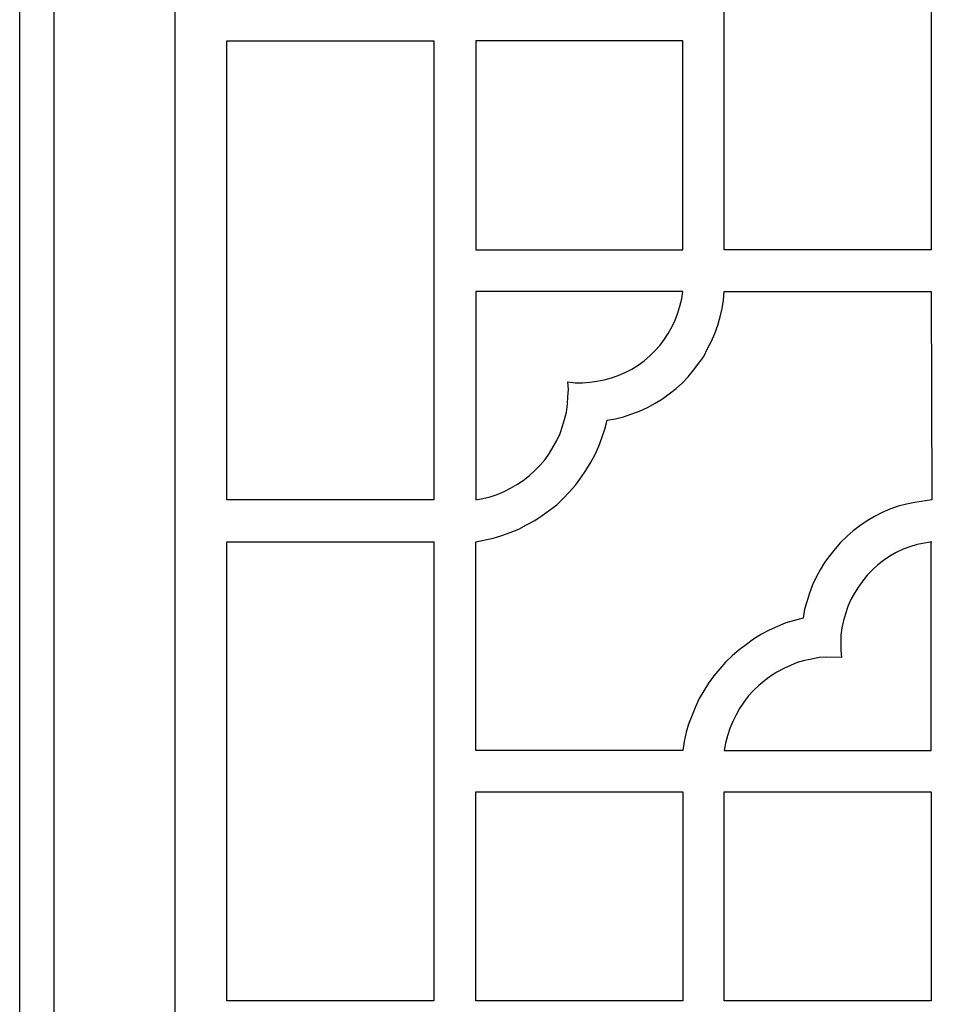
# Model space of a CAD drawing. Units: centimetres. Extents: x -9.6 to 8.6, y -12.5 to 12.2.
# Drawn here: x -3.3 to -2.1, y 4.9 to 6.1 of the extents above; entities that cross this region are included whole.
import ezdxf

# ---------------------------------------------------------------- set-up
doc = ezdxf.new("R2010")
doc.units = ezdxf.units.CM
doc.header["$MEASUREMENT"] = 0
doc.layers.add('Layer 1', color=7, linetype='Continuous')

msp = doc.modelspace()

# ---------------------------------------------------------------- linework, layer by layer
at = {"layer": 'Layer 1', "color": 13}
for points, knots in [([(-3.28443, 0.72514), (-3.28443, 0.72514), (-0.90101, 0.72514), (-0.90101, 0.72514), (-0.90101, 0.72514), (-0.90101, 0.72514), (-0.90101, 12.19172), (-0.90101, 12.19172), (-0.90101, 12.19172), (-0.90101, 12.19172), (-3.28443, 12.19172), (-3.28443, 12.19172), (-3.28443, 12.19172), (-3.28443, 12.19172), (-3.28443, 0.72514), (-3.28443, 0.72514)], [0, 0, 0, 0, 0.2, 0.2, 0.2, 0.2, 0.4, 0.4, 0.4, 0.4, 0.6, 0.6, 0.6, 0.6, 1, 1, 1, 1]), ([(-3.24042, 0.76946), (-3.24042, 0.76946), (-0.94502, 0.76946), (-0.94502, 0.76946), (-0.94502, 0.76946), (-0.94502, 0.76946), (-0.94502, 12.1474), (-0.94502, 12.1474), (-0.94502, 12.1474), (-0.94502, 12.1474), (-3.24042, 12.1474), (-3.24042, 12.1474), (-3.24042, 12.1474), (-3.24042, 12.1474), (-3.24042, 0.76946), (-3.24042, 0.76946)], [0, 0, 0, 0, 0.2, 0.2, 0.2, 0.2, 0.4, 0.4, 0.4, 0.4, 0.6, 0.6, 0.6, 0.6, 1, 1, 1, 1]), ([(-3.08607, 11.28043), (-3.08607, 11.28043), (-1.09999, 11.28043), (-1.09999, 11.28043), (-1.09999, 11.28043), (-1.09999, 11.28043), (-1.09999, 4.80095), (-1.09999, 4.80095), (-1.09999, 4.80095), (-1.09999, 4.80095), (-3.08607, 4.80095), (-3.08607, 4.80095), (-3.08607, 4.80095), (-3.08607, 4.80095), (-3.08607, 11.28043), (-3.08607, 11.28043)], [0, 0, 0, 0, 0.2, 0.2, 0.2, 0.2, 0.4, 0.4, 0.4, 0.4, 0.6, 0.6, 0.6, 0.6, 1, 1, 1, 1]), ([(-2.38437, 6.4138), (-2.38437, 6.4138), (-2.38437, 5.82708), (-2.38437, 5.82708), (-2.38437, 5.82708), (-2.38437, 5.82708), (-2.11968, 5.82708), (-2.11968, 5.82708), (-2.11968, 5.82708), (-2.11968, 5.82708), (-2.11968, 6.4138), (-2.11968, 6.4138), (-2.11968, 6.4138), (-2.11968, 6.4138), (-2.38437, 6.4138), (-2.38437, 6.4138)], [0, 0, 0, 0, 0.2, 0.2, 0.2, 0.2, 0.4, 0.4, 0.4, 0.4, 0.6, 0.6, 0.6, 0.6, 1, 1, 1, 1]), ([(-2.75505, 6.09423), (-2.75505, 6.09423), (-3.01974, 6.09423), (-3.01974, 6.09423), (-3.01974, 6.09423), (-3.01974, 6.09423), (-3.01974, 5.50751), (-3.01974, 5.50751), (-3.01974, 5.50751), (-3.01974, 5.50751), (-2.75505, 5.50751), (-2.75505, 5.50751), (-2.75505, 5.50751), (-2.75505, 5.50751), (-2.75505, 6.09423), (-2.75505, 6.09423)], [0, 0, 0, 0, 0.2, 0.2, 0.2, 0.2, 0.4, 0.4, 0.4, 0.4, 0.6, 0.6, 0.6, 0.6, 1, 1, 1, 1]), ([(-2.70175, 5.82708), (-2.70175, 5.82708), (-2.70175, 6.09423), (-2.70175, 6.09423), (-2.70175, 6.09423), (-2.70175, 6.09423), (-2.43706, 6.09423), (-2.43706, 6.09423), (-2.43706, 6.09423), (-2.43706, 6.09423), (-2.43706, 5.82708), (-2.43706, 5.82708), (-2.43706, 5.82708), (-2.43706, 5.82708), (-2.70175, 5.82708), (-2.70175, 5.82708)], [0, 0, 0, 0, 0.2, 0.2, 0.2, 0.2, 0.4, 0.4, 0.4, 0.4, 0.6, 0.6, 0.6, 0.6, 1, 1, 1, 1]), ([(-2.70175, 5.50751), (-2.70175, 5.50751), (-2.70175, 5.77403), (-2.70175, 5.77403), (-2.70175, 5.77403), (-2.70175, 5.77403), (-2.43706, 5.77403), (-2.43706, 5.77403), (-2.43706, 5.77403), (-2.43706, 5.77403), (-2.4383, 5.76466), (-2.4383, 5.76466), (-2.4383, 5.76466), (-2.4383, 5.76466), (-2.44078, 5.7553), (-2.44078, 5.7553), (-2.44078, 5.7553), (-2.44078, 5.7553), (-2.44326, 5.74657), (-2.44326, 5.74657), (-2.44326, 5.74657), (-2.44326, 5.74657), (-2.44698, 5.7372), (-2.44698, 5.7372), (-2.44698, 5.7372), (-2.44698, 5.7372), (-2.4507, 5.72909), (-2.4507, 5.72909), (-2.4507, 5.72909), (-2.4507, 5.72909), (-2.45565, 5.72035), (-2.45565, 5.72035), (-2.45565, 5.72035), (-2.45565, 5.72035), (-2.46061, 5.71286), (-2.46061, 5.71286), (-2.46061, 5.71286), (-2.46061, 5.71286), (-2.46619, 5.70537), (-2.46619, 5.70537), (-2.46619, 5.70537), (-2.46619, 5.70537), (-2.47301, 5.69788), (-2.47301, 5.69788), (-2.47301, 5.69788), (-2.47301, 5.69788), (-2.47921, 5.69164), (-2.47921, 5.69164), (-2.47921, 5.69164), (-2.47921, 5.69164), (-2.48665, 5.68539), (-2.48665, 5.68539), (-2.48665, 5.68539), (-2.48665, 5.68539), (-2.49409, 5.67978), (-2.49409, 5.67978), (-2.49409, 5.67978), (-2.49409, 5.67978), (-2.50215, 5.67478), (-2.50215, 5.67478), (-2.50215, 5.67478), (-2.50215, 5.67478), (-2.51082, 5.67041), (-2.51082, 5.67041), (-2.51082, 5.67041), (-2.51082, 5.67041), (-2.5195, 5.66667), (-2.5195, 5.66667), (-2.5195, 5.66667), (-2.5195, 5.66667), (-2.52818, 5.66355), (-2.52818, 5.66355), (-2.52818, 5.66355), (-2.52818, 5.66355), (-2.53748, 5.66105), (-2.53748, 5.66105), (-2.53748, 5.66105), (-2.53748, 5.66105), (-2.54678, 5.65918), (-2.54678, 5.65918), (-2.54678, 5.65918), (-2.54678, 5.65918), (-2.55607, 5.65793), (-2.55607, 5.65793), (-2.55607, 5.65793), (-2.55607, 5.65793), (-2.56537, 5.65731), (-2.56537, 5.65731), (-2.56537, 5.65731), (-2.56537, 5.65731), (-2.57467, 5.65731), (-2.57467, 5.65731), (-2.57467, 5.65731), (-2.57467, 5.65731), (-2.58397, 5.65856), (-2.58397, 5.65856), (-2.58397, 5.65856), (-2.58397, 5.65856), (-2.58335, 5.64857), (-2.58335, 5.64857), (-2.58335, 5.64857), (-2.58335, 5.64857), (-2.58397, 5.63921), (-2.58397, 5.63921), (-2.58397, 5.63921), (-2.58397, 5.63921), (-2.58459, 5.62984), (-2.58459, 5.62984), (-2.58459, 5.62984), (-2.58459, 5.62984), (-2.58583, 5.61986), (-2.58583, 5.61986), (-2.58583, 5.61986), (-2.58583, 5.61986), (-2.58831, 5.61049), (-2.58831, 5.61049), (-2.58831, 5.61049), (-2.58831, 5.61049), (-2.59079, 5.60176), (-2.59079, 5.60176), (-2.59079, 5.60176), (-2.59079, 5.60176), (-2.59389, 5.5924), (-2.59389, 5.5924), (-2.59389, 5.5924), (-2.59389, 5.5924), (-2.59823, 5.58366), (-2.59823, 5.58366), (-2.59823, 5.58366), (-2.59823, 5.58366), (-2.60256, 5.57554), (-2.60256, 5.57554), (-2.60256, 5.57554), (-2.60256, 5.57554), (-2.60752, 5.56743), (-2.60752, 5.56743), (-2.60752, 5.56743), (-2.60752, 5.56743), (-2.6131, 5.55932), (-2.6131, 5.55932), (-2.6131, 5.55932), (-2.6131, 5.55932), (-2.6193, 5.55182), (-2.6193, 5.55182), (-2.6193, 5.55182), (-2.6193, 5.55182), (-2.62612, 5.54496), (-2.62612, 5.54496), (-2.62612, 5.54496), (-2.62612, 5.54496), (-2.63294, 5.53872), (-2.63294, 5.53872), (-2.63294, 5.53872), (-2.63294, 5.53872), (-2.641, 5.53248), (-2.641, 5.53248), (-2.641, 5.53248), (-2.641, 5.53248), (-2.64844, 5.52748), (-2.64844, 5.52748), (-2.64844, 5.52748), (-2.64844, 5.52748), (-2.65711, 5.52249), (-2.65711, 5.52249), (-2.65711, 5.52249), (-2.65711, 5.52249), (-2.66517, 5.51812), (-2.66517, 5.51812), (-2.66517, 5.51812), (-2.66517, 5.51812), (-2.67447, 5.51438), (-2.67447, 5.51438), (-2.67447, 5.51438), (-2.67447, 5.51438), (-2.68315, 5.51125), (-2.68315, 5.51125), (-2.68315, 5.51125), (-2.68315, 5.51125), (-2.69245, 5.50938), (-2.69245, 5.50938), (-2.69245, 5.50938), (-2.69245, 5.50938), (-2.70175, 5.50751), (-2.70175, 5.50751)], [0, 0, 0, 0, 0.0212766, 0.0212766, 0.0212766, 0.0212766, 0.0425532, 0.0425532, 0.0425532, 0.0425532, 0.0638298, 0.0638298, 0.0638298, 0.0638298, 0.0851064, 0.0851064, 0.0851064, 0.0851064, 0.106383, 0.106383, 0.106383, 0.106383, 0.1276596, 0.1276596, 0.1276596, 0.1276596, 0.1489362, 0.1489362, 0.1489362, 0.1489362, 0.1702128, 0.1702128, 0.1702128, 0.1702128, 0.1914894, 0.1914894, 0.1914894, 0.1914894, 0.212766, 0.212766, 0.212766, 0.212766, 0.2340426, 0.2340426, 0.2340426, 0.2340426, 0.2553191, 0.2553191, 0.2553191, 0.2553191, 0.2765957, 0.2765957, 0.2765957, 0.2765957, 0.2978723, 0.2978723, 0.2978723, 0.2978723, 0.3191489, 0.3191489, 0.3191489, 0.3191489, 0.3404255, 0.3404255, 0.3404255, 0.3404255, 0.3617021, 0.3617021, 0.3617021, 0.3617021, 0.3829787, 0.3829787, 0.3829787, 0.3829787, 0.4042553, 0.4042553, 0.4042553, 0.4042553, 0.4255319, 0.4255319, 0.4255319, 0.4255319, 0.4468085, 0.4468085, 0.4468085, 0.4468085, 0.4680851, 0.4680851, 0.4680851, 0.4680851, 0.4893617, 0.4893617, 0.4893617, 0.4893617, 0.5106383, 0.5106383, 0.5106383, 0.5106383, 0.5319149, 0.5319149, 0.5319149, 0.5319149, 0.5531915, 0.5531915, 0.5531915, 0.5531915, 0.5744681, 0.5744681, 0.5744681, 0.5744681, 0.5957447, 0.5957447, 0.5957447, 0.5957447, 0.6170213, 0.6170213, 0.6170213, 0.6170213, 0.6382979, 0.6382979, 0.6382979, 0.6382979, 0.6595745, 0.6595745, 0.6595745, 0.6595745, 0.6808511, 0.6808511, 0.6808511, 0.6808511, 0.7021277, 0.7021277, 0.7021277, 0.7021277, 0.7234043, 0.7234043, 0.7234043, 0.7234043, 0.7446809, 0.7446809, 0.7446809, 0.7446809, 0.7659574, 0.7659574, 0.7659574, 0.7659574, 0.787234, 0.787234, 0.787234, 0.787234, 0.8085106, 0.8085106, 0.8085106, 0.8085106, 0.8297872, 0.8297872, 0.8297872, 0.8297872, 0.8510638, 0.8510638, 0.8510638, 0.8510638, 0.8723404, 0.8723404, 0.8723404, 0.8723404, 0.893617, 0.893617, 0.893617, 0.893617, 0.9148936, 0.9148936, 0.9148936, 0.9148936, 0.9361702, 0.9361702, 0.9361702, 0.9361702, 0.9574468, 0.9574468, 0.9574468, 0.9574468, 1, 1, 1, 1]), ([(-2.70175, 5.45383), (-2.70175, 5.45383), (-2.70175, 5.18731), (-2.70175, 5.18731), (-2.70175, 5.18731), (-2.70175, 5.18731), (-2.43706, 5.18731), (-2.43706, 5.18731), (-2.43706, 5.18731), (-2.43706, 5.18731), (-2.4352, 5.19855), (-2.4352, 5.19855), (-2.4352, 5.19855), (-2.4352, 5.19855), (-2.43272, 5.21041), (-2.43272, 5.21041), (-2.43272, 5.21041), (-2.43272, 5.21041), (-2.42962, 5.22102), (-2.42962, 5.22102), (-2.42962, 5.22102), (-2.42962, 5.22102), (-2.42528, 5.23225), (-2.42528, 5.23225), (-2.42528, 5.23225), (-2.42528, 5.23225), (-2.42094, 5.24286), (-2.42094, 5.24286), (-2.42094, 5.24286), (-2.42094, 5.24286), (-2.41598, 5.25347), (-2.41598, 5.25347), (-2.41598, 5.25347), (-2.41598, 5.25347), (-2.4104, 5.26346), (-2.4104, 5.26346), (-2.4104, 5.26346), (-2.4104, 5.26346), (-2.4042, 5.27345), (-2.4042, 5.27345), (-2.4042, 5.27345), (-2.4042, 5.27345), (-2.39739, 5.28281), (-2.39739, 5.28281), (-2.39739, 5.28281), (-2.39739, 5.28281), (-2.38995, 5.29155), (-2.38995, 5.29155), (-2.38995, 5.29155), (-2.38995, 5.29155), (-2.38251, 5.30029), (-2.38251, 5.30029), (-2.38251, 5.30029), (-2.38251, 5.30029), (-2.37383, 5.3084), (-2.37383, 5.3084), (-2.37383, 5.3084), (-2.37383, 5.3084), (-2.36515, 5.31589), (-2.36515, 5.31589), (-2.36515, 5.31589), (-2.36515, 5.31589), (-2.35585, 5.32276), (-2.35585, 5.32276), (-2.35585, 5.32276), (-2.35585, 5.32276), (-2.34656, 5.32962), (-2.34656, 5.32962), (-2.34656, 5.32962), (-2.34656, 5.32962), (-2.33664, 5.33586), (-2.33664, 5.33586), (-2.33664, 5.33586), (-2.33664, 5.33586), (-2.32672, 5.34086), (-2.32672, 5.34086), (-2.32672, 5.34086), (-2.32672, 5.34086), (-2.31618, 5.34585), (-2.31618, 5.34585), (-2.31618, 5.34585), (-2.31618, 5.34585), (-2.30564, 5.35022), (-2.30564, 5.35022), (-2.30564, 5.35022), (-2.30564, 5.35022), (-2.28333, 5.35646), (-2.28333, 5.35646), (-2.28333, 5.35646), (-2.28333, 5.35646), (-2.28147, 5.3677), (-2.28147, 5.3677), (-2.28147, 5.3677), (-2.28147, 5.3677), (-2.27837, 5.3783), (-2.27837, 5.3783), (-2.27837, 5.3783), (-2.27837, 5.3783), (-2.27527, 5.38829), (-2.27527, 5.38829), (-2.27527, 5.38829), (-2.27527, 5.38829), (-2.27155, 5.3989), (-2.27155, 5.3989), (-2.27155, 5.3989), (-2.27155, 5.3989), (-2.26659, 5.40889), (-2.26659, 5.40889), (-2.26659, 5.40889), (-2.26659, 5.40889), (-2.26163, 5.41825), (-2.26163, 5.41825), (-2.26163, 5.41825), (-2.26163, 5.41825), (-2.25605, 5.42761), (-2.25605, 5.42761), (-2.25605, 5.42761), (-2.25605, 5.42761), (-2.24924, 5.43635), (-2.24924, 5.43635), (-2.24924, 5.43635), (-2.24924, 5.43635), (-2.24242, 5.44509), (-2.24242, 5.44509), (-2.24242, 5.44509), (-2.24242, 5.44509), (-2.2356, 5.45321), (-2.2356, 5.45321), (-2.2356, 5.45321), (-2.2356, 5.45321), (-2.22754, 5.4607), (-2.22754, 5.4607), (-2.22754, 5.4607), (-2.22754, 5.4607), (-2.21948, 5.46819), (-2.21948, 5.46819), (-2.21948, 5.46819), (-2.21948, 5.46819), (-2.2108, 5.47443), (-2.2108, 5.47443), (-2.2108, 5.47443), (-2.2108, 5.47443), (-2.20151, 5.48067), (-2.20151, 5.48067), (-2.20151, 5.48067), (-2.20151, 5.48067), (-2.19221, 5.48629), (-2.19221, 5.48629), (-2.19221, 5.48629), (-2.19221, 5.48629), (-2.18229, 5.49128), (-2.18229, 5.49128), (-2.18229, 5.49128), (-2.18229, 5.49128), (-2.17237, 5.49565), (-2.17237, 5.49565), (-2.17237, 5.49565), (-2.17237, 5.49565), (-2.16183, 5.4994), (-2.16183, 5.4994), (-2.16183, 5.4994), (-2.16183, 5.4994), (-2.1513, 5.50189), (-2.1513, 5.50189), (-2.1513, 5.50189), (-2.1513, 5.50189), (-2.14076, 5.50439), (-2.14076, 5.50439), (-2.14076, 5.50439), (-2.14076, 5.50439), (-2.11906, 5.50751), (-2.11906, 5.50751), (-2.11906, 5.50751), (-2.11906, 5.50751), (-2.11968, 5.77403), (-2.11968, 5.77403), (-2.11968, 5.77403), (-2.11968, 5.77403), (-2.38437, 5.77403), (-2.38437, 5.77403), (-2.38437, 5.77403), (-2.38437, 5.77403), (-2.38499, 5.76279), (-2.38499, 5.76279), (-2.38499, 5.76279), (-2.38499, 5.76279), (-2.38685, 5.75218), (-2.38685, 5.75218), (-2.38685, 5.75218), (-2.38685, 5.75218), (-2.38933, 5.74157), (-2.38933, 5.74157), (-2.38933, 5.74157), (-2.38933, 5.74157), (-2.39243, 5.73096), (-2.39243, 5.73096), (-2.39243, 5.73096), (-2.39243, 5.73096), (-2.39615, 5.72035), (-2.39615, 5.72035), (-2.39615, 5.72035), (-2.39615, 5.72035), (-2.40049, 5.71036), (-2.40049, 5.71036), (-2.40049, 5.71036), (-2.40049, 5.71036), (-2.40544, 5.701), (-2.40544, 5.701), (-2.40544, 5.701), (-2.40544, 5.701), (-2.4104, 5.69101), (-2.4104, 5.69101), (-2.4104, 5.69101), (-2.4104, 5.69101), (-2.4166, 5.68228), (-2.4166, 5.68228), (-2.4166, 5.68228), (-2.4166, 5.68228), (-2.42342, 5.67354), (-2.42342, 5.67354), (-2.42342, 5.67354), (-2.42342, 5.67354), (-2.43024, 5.6648), (-2.43024, 5.6648), (-2.43024, 5.6648), (-2.43024, 5.6648), (-2.43768, 5.65731), (-2.43768, 5.65731), (-2.43768, 5.65731), (-2.43768, 5.65731), (-2.44574, 5.64982), (-2.44574, 5.64982), (-2.44574, 5.64982), (-2.44574, 5.64982), (-2.45441, 5.64295), (-2.45441, 5.64295), (-2.45441, 5.64295), (-2.45441, 5.64295), (-2.46309, 5.63671), (-2.46309, 5.63671), (-2.46309, 5.63671), (-2.46309, 5.63671), (-2.47239, 5.63109), (-2.47239, 5.63109), (-2.47239, 5.63109), (-2.47239, 5.63109), (-2.48231, 5.62547), (-2.48231, 5.62547), (-2.48231, 5.62547), (-2.48231, 5.62547), (-2.49223, 5.62111), (-2.49223, 5.62111), (-2.49223, 5.62111), (-2.49223, 5.62111), (-2.50215, 5.61736), (-2.50215, 5.61736), (-2.50215, 5.61736), (-2.50215, 5.61736), (-2.51268, 5.61362), (-2.51268, 5.61362), (-2.51268, 5.61362), (-2.51268, 5.61362), (-2.52322, 5.61112), (-2.52322, 5.61112), (-2.52322, 5.61112), (-2.52322, 5.61112), (-2.53376, 5.60925), (-2.53376, 5.60925), (-2.53376, 5.60925), (-2.53376, 5.60925), (-2.53686, 5.59801), (-2.53686, 5.59801), (-2.53686, 5.59801), (-2.53686, 5.59801), (-2.54058, 5.58678), (-2.54058, 5.58678), (-2.54058, 5.58678), (-2.54058, 5.58678), (-2.5443, 5.57617), (-2.5443, 5.57617), (-2.5443, 5.57617), (-2.5443, 5.57617), (-2.54926, 5.56555), (-2.54926, 5.56555), (-2.54926, 5.56555), (-2.54926, 5.56555), (-2.55483, 5.55494), (-2.55483, 5.55494), (-2.55483, 5.55494), (-2.55483, 5.55494), (-2.56103, 5.54496), (-2.56103, 5.54496), (-2.56103, 5.54496), (-2.56103, 5.54496), (-2.56723, 5.5356), (-2.56723, 5.5356), (-2.56723, 5.5356), (-2.56723, 5.5356), (-2.57405, 5.52623), (-2.57405, 5.52623), (-2.57405, 5.52623), (-2.57405, 5.52623), (-2.58211, 5.5175), (-2.58211, 5.5175), (-2.58211, 5.5175), (-2.58211, 5.5175), (-2.59017, 5.50938), (-2.59017, 5.50938), (-2.59017, 5.50938), (-2.59017, 5.50938), (-2.59823, 5.50127), (-2.59823, 5.50127), (-2.59823, 5.50127), (-2.59823, 5.50127), (-2.60752, 5.4944), (-2.60752, 5.4944), (-2.60752, 5.4944), (-2.60752, 5.4944), (-2.61682, 5.48754), (-2.61682, 5.48754), (-2.61682, 5.48754), (-2.61682, 5.48754), (-2.62612, 5.48129), (-2.62612, 5.48129), (-2.62612, 5.48129), (-2.62612, 5.48129), (-2.63666, 5.47568), (-2.63666, 5.47568), (-2.63666, 5.47568), (-2.63666, 5.47568), (-2.64658, 5.47006), (-2.64658, 5.47006), (-2.64658, 5.47006), (-2.64658, 5.47006), (-2.65773, 5.46569), (-2.65773, 5.46569), (-2.65773, 5.46569), (-2.65773, 5.46569), (-2.66827, 5.46194), (-2.66827, 5.46194), (-2.66827, 5.46194), (-2.66827, 5.46194), (-2.67943, 5.45882), (-2.67943, 5.45882), (-2.67943, 5.45882), (-2.67943, 5.45882), (-2.70175, 5.45383), (-2.70175, 5.45383)], [0, 0, 0, 0, 0.0113636, 0.0113636, 0.0113636, 0.0113636, 0.0227273, 0.0227273, 0.0227273, 0.0227273, 0.0340909, 0.0340909, 0.0340909, 0.0340909, 0.0454545, 0.0454545, 0.0454545, 0.0454545, 0.0568182, 0.0568182, 0.0568182, 0.0568182, 0.0681818, 0.0681818, 0.0681818, 0.0681818, 0.0795455, 0.0795455, 0.0795455, 0.0795455, 0.0909091, 0.0909091, 0.0909091, 0.0909091, 0.1022727, 0.1022727, 0.1022727, 0.1022727, 0.1136364, 0.1136364, 0.1136364, 0.1136364, 0.125, 0.125, 0.125, 0.125, 0.1363636, 0.1363636, 0.1363636, 0.1363636, 0.1477273, 0.1477273, 0.1477273, 0.1477273, 0.1590909, 0.1590909, 0.1590909, 0.1590909, 0.1704545, 0.1704545, 0.1704545, 0.1704545, 0.1818182, 0.1818182, 0.1818182, 0.1818182, 0.1931818, 0.1931818, 0.1931818, 0.1931818, 0.2045455, 0.2045455, 0.2045455, 0.2045455, 0.2159091, 0.2159091, 0.2159091, 0.2159091, 0.2272727, 0.2272727, 0.2272727, 0.2272727, 0.2386364, 0.2386364, 0.2386364, 0.2386364, 0.25, 0.25, 0.25, 0.25, 0.2613636, 0.2613636, 0.2613636, 0.2613636, 0.2727273, 0.2727273, 0.2727273, 0.2727273, 0.2840909, 0.2840909, 0.2840909, 0.2840909, 0.2954545, 0.2954545, 0.2954545, 0.2954545, 0.3068182, 0.3068182, 0.3068182, 0.3068182, 0.3181818, 0.3181818, 0.3181818, 0.3181818, 0.3295455, 0.3295455, 0.3295455, 0.3295455, 0.3409091, 0.3409091, 0.3409091, 0.3409091, 0.3522727, 0.3522727, 0.3522727, 0.3522727, 0.3636364, 0.3636364, 0.3636364, 0.3636364, 0.375, 0.375, 0.375, 0.375, 0.3863636, 0.3863636, 0.3863636, 0.3863636, 0.3977273, 0.3977273, 0.3977273, 0.3977273, 0.4090909, 0.4090909, 0.4090909, 0.4090909, 0.4204545, 0.4204545, 0.4204545, 0.4204545, 0.4318182, 0.4318182, 0.4318182, 0.4318182, 0.4431818, 0.4431818, 0.4431818, 0.4431818, 0.4545455, 0.4545455, 0.4545455, 0.4545455, 0.4659091, 0.4659091, 0.4659091, 0.4659091, 0.4772727, 0.4772727, 0.4772727, 0.4772727, 0.4886364, 0.4886364, 0.4886364, 0.4886364, 0.5, 0.5, 0.5, 0.5, 0.5113636, 0.5113636, 0.5113636, 0.5113636, 0.5227273, 0.5227273, 0.5227273, 0.5227273, 0.5340909, 0.5340909, 0.5340909, 0.5340909, 0.5454545, 0.5454545, 0.5454545, 0.5454545, 0.5568182, 0.5568182, 0.5568182, 0.5568182, 0.5681818, 0.5681818, 0.5681818, 0.5681818, 0.5795455, 0.5795455, 0.5795455, 0.5795455, 0.5909091, 0.5909091, 0.5909091, 0.5909091, 0.6022727, 0.6022727, 0.6022727, 0.6022727, 0.6136364, 0.6136364, 0.6136364, 0.6136364, 0.625, 0.625, 0.625, 0.625, 0.6363636, 0.6363636, 0.6363636, 0.6363636, 0.6477273, 0.6477273, 0.6477273, 0.6477273, 0.6590909, 0.6590909, 0.6590909, 0.6590909, 0.6704545, 0.6704545, 0.6704545, 0.6704545, 0.6818182, 0.6818182, 0.6818182, 0.6818182, 0.6931818, 0.6931818, 0.6931818, 0.6931818, 0.7045455, 0.7045455, 0.7045455, 0.7045455, 0.7159091, 0.7159091, 0.7159091, 0.7159091, 0.7272727, 0.7272727, 0.7272727, 0.7272727, 0.7386364, 0.7386364, 0.7386364, 0.7386364, 0.75, 0.75, 0.75, 0.75, 0.7613636, 0.7613636, 0.7613636, 0.7613636, 0.7727273, 0.7727273, 0.7727273, 0.7727273, 0.7840909, 0.7840909, 0.7840909, 0.7840909, 0.7954545, 0.7954545, 0.7954545, 0.7954545, 0.8068182, 0.8068182, 0.8068182, 0.8068182, 0.8181818, 0.8181818, 0.8181818, 0.8181818, 0.8295455, 0.8295455, 0.8295455, 0.8295455, 0.8409091, 0.8409091, 0.8409091, 0.8409091, 0.8522727, 0.8522727, 0.8522727, 0.8522727, 0.8636364, 0.8636364, 0.8636364, 0.8636364, 0.875, 0.875, 0.875, 0.875, 0.8863636, 0.8863636, 0.8863636, 0.8863636, 0.8977273, 0.8977273, 0.8977273, 0.8977273, 0.9090909, 0.9090909, 0.9090909, 0.9090909, 0.9204545, 0.9204545, 0.9204545, 0.9204545, 0.9318182, 0.9318182, 0.9318182, 0.9318182, 0.9431818, 0.9431818, 0.9431818, 0.9431818, 0.9545455, 0.9545455, 0.9545455, 0.9545455, 0.9659091, 0.9659091, 0.9659091, 0.9659091, 0.9772727, 0.9772727, 0.9772727, 0.9772727, 1, 1, 1, 1]), ([(-2.75505, 5.45383), (-2.75505, 5.45383), (-3.01974, 5.45383), (-3.01974, 5.45383), (-3.01974, 5.45383), (-3.01974, 5.45383), (-3.01974, 4.86711), (-3.01974, 4.86711), (-3.01974, 4.86711), (-3.01974, 4.86711), (-2.75505, 4.86711), (-2.75505, 4.86711), (-2.75505, 4.86711), (-2.75505, 4.86711), (-2.75505, 5.45383), (-2.75505, 5.45383)], [0, 0, 0, 0, 0.2, 0.2, 0.2, 0.2, 0.4, 0.4, 0.4, 0.4, 0.6, 0.6, 0.6, 0.6, 1, 1, 1, 1]), ([(-2.11968, 5.45383), (-2.11968, 5.45383), (-2.11968, 5.18731), (-2.11968, 5.18731), (-2.11968, 5.18731), (-2.11968, 5.18731), (-2.38437, 5.18731), (-2.38437, 5.18731), (-2.38437, 5.18731), (-2.38437, 5.18731), (-2.38251, 5.19667), (-2.38251, 5.19667), (-2.38251, 5.19667), (-2.38251, 5.19667), (-2.38003, 5.20604), (-2.38003, 5.20604), (-2.38003, 5.20604), (-2.38003, 5.20604), (-2.37693, 5.2154), (-2.37693, 5.2154), (-2.37693, 5.2154), (-2.37693, 5.2154), (-2.37321, 5.22414), (-2.37321, 5.22414), (-2.37321, 5.22414), (-2.37321, 5.22414), (-2.36887, 5.23288), (-2.36887, 5.23288), (-2.36887, 5.23288), (-2.36887, 5.23288), (-2.36453, 5.24099), (-2.36453, 5.24099), (-2.36453, 5.24099), (-2.36453, 5.24099), (-2.35895, 5.2491), (-2.35895, 5.2491), (-2.35895, 5.2491), (-2.35895, 5.2491), (-2.35337, 5.25659), (-2.35337, 5.25659), (-2.35337, 5.25659), (-2.35337, 5.25659), (-2.34656, 5.26408), (-2.34656, 5.26408), (-2.34656, 5.26408), (-2.34656, 5.26408), (-2.33974, 5.27033), (-2.33974, 5.27033), (-2.33974, 5.27033), (-2.33974, 5.27033), (-2.3323, 5.27657), (-2.3323, 5.27657), (-2.3323, 5.27657), (-2.3323, 5.27657), (-2.32486, 5.28219), (-2.32486, 5.28219), (-2.32486, 5.28219), (-2.32486, 5.28219), (-2.3168, 5.28718), (-2.3168, 5.28718), (-2.3168, 5.28718), (-2.3168, 5.28718), (-2.30812, 5.29217), (-2.30812, 5.29217), (-2.30812, 5.29217), (-2.30812, 5.29217), (-2.29945, 5.29592), (-2.29945, 5.29592), (-2.29945, 5.29592), (-2.29945, 5.29592), (-2.29077, 5.29966), (-2.29077, 5.29966), (-2.29077, 5.29966), (-2.29077, 5.29966), (-2.28147, 5.30216), (-2.28147, 5.30216), (-2.28147, 5.30216), (-2.28147, 5.30216), (-2.27217, 5.30403), (-2.27217, 5.30403), (-2.27217, 5.30403), (-2.27217, 5.30403), (-2.26287, 5.3059), (-2.26287, 5.3059), (-2.26287, 5.3059), (-2.26287, 5.3059), (-2.25296, 5.30653), (-2.25296, 5.30653), (-2.25296, 5.30653), (-2.25296, 5.30653), (-2.23436, 5.3059), (-2.23436, 5.3059), (-2.23436, 5.3059), (-2.23436, 5.3059), (-2.23498, 5.31527), (-2.23498, 5.31527), (-2.23498, 5.31527), (-2.23498, 5.31527), (-2.23498, 5.32525), (-2.23498, 5.32525), (-2.23498, 5.32525), (-2.23498, 5.32525), (-2.23498, 5.33462), (-2.23498, 5.33462), (-2.23498, 5.33462), (-2.23498, 5.33462), (-2.23374, 5.34398), (-2.23374, 5.34398), (-2.23374, 5.34398), (-2.23374, 5.34398), (-2.23188, 5.35334), (-2.23188, 5.35334), (-2.23188, 5.35334), (-2.23188, 5.35334), (-2.2294, 5.36208), (-2.2294, 5.36208), (-2.2294, 5.36208), (-2.2294, 5.36208), (-2.2263, 5.37144), (-2.2263, 5.37144), (-2.2263, 5.37144), (-2.2263, 5.37144), (-2.22258, 5.38018), (-2.22258, 5.38018), (-2.22258, 5.38018), (-2.22258, 5.38018), (-2.21762, 5.38829), (-2.21762, 5.38829), (-2.21762, 5.38829), (-2.21762, 5.38829), (-2.21266, 5.39641), (-2.21266, 5.39641), (-2.21266, 5.39641), (-2.21266, 5.39641), (-2.20708, 5.4039), (-2.20708, 5.4039), (-2.20708, 5.4039), (-2.20708, 5.4039), (-2.20151, 5.41139), (-2.20151, 5.41139), (-2.20151, 5.41139), (-2.20151, 5.41139), (-2.19469, 5.41825), (-2.19469, 5.41825), (-2.19469, 5.41825), (-2.19469, 5.41825), (-2.18787, 5.4245), (-2.18787, 5.4245), (-2.18787, 5.4245), (-2.18787, 5.4245), (-2.18043, 5.43011), (-2.18043, 5.43011), (-2.18043, 5.43011), (-2.18043, 5.43011), (-2.17237, 5.43573), (-2.17237, 5.43573), (-2.17237, 5.43573), (-2.17237, 5.43573), (-2.16431, 5.4401), (-2.16431, 5.4401), (-2.16431, 5.4401), (-2.16431, 5.4401), (-2.15563, 5.44447), (-2.15563, 5.44447), (-2.15563, 5.44447), (-2.15563, 5.44447), (-2.14696, 5.44759), (-2.14696, 5.44759), (-2.14696, 5.44759), (-2.14696, 5.44759), (-2.13766, 5.45071), (-2.13766, 5.45071), (-2.13766, 5.45071), (-2.13766, 5.45071), (-2.11906, 5.45383), (-2.11906, 5.45383), (-2.11906, 5.45383), (-2.11906, 5.45383), (-2.11968, 5.45383), (-2.11968, 5.45383)], [0, 0, 0, 0, 0.0217391, 0.0217391, 0.0217391, 0.0217391, 0.0434783, 0.0434783, 0.0434783, 0.0434783, 0.0652174, 0.0652174, 0.0652174, 0.0652174, 0.0869565, 0.0869565, 0.0869565, 0.0869565, 0.1086957, 0.1086957, 0.1086957, 0.1086957, 0.1304348, 0.1304348, 0.1304348, 0.1304348, 0.1521739, 0.1521739, 0.1521739, 0.1521739, 0.173913, 0.173913, 0.173913, 0.173913, 0.1956522, 0.1956522, 0.1956522, 0.1956522, 0.2173913, 0.2173913, 0.2173913, 0.2173913, 0.2391304, 0.2391304, 0.2391304, 0.2391304, 0.2608696, 0.2608696, 0.2608696, 0.2608696, 0.2826087, 0.2826087, 0.2826087, 0.2826087, 0.3043478, 0.3043478, 0.3043478, 0.3043478, 0.326087, 0.326087, 0.326087, 0.326087, 0.3478261, 0.3478261, 0.3478261, 0.3478261, 0.3695652, 0.3695652, 0.3695652, 0.3695652, 0.3913043, 0.3913043, 0.3913043, 0.3913043, 0.4130435, 0.4130435, 0.4130435, 0.4130435, 0.4347826, 0.4347826, 0.4347826, 0.4347826, 0.4565217, 0.4565217, 0.4565217, 0.4565217, 0.4782609, 0.4782609, 0.4782609, 0.4782609, 0.5, 0.5, 0.5, 0.5, 0.5217391, 0.5217391, 0.5217391, 0.5217391, 0.5434783, 0.5434783, 0.5434783, 0.5434783, 0.5652174, 0.5652174, 0.5652174, 0.5652174, 0.5869565, 0.5869565, 0.5869565, 0.5869565, 0.6086957, 0.6086957, 0.6086957, 0.6086957, 0.6304348, 0.6304348, 0.6304348, 0.6304348, 0.6521739, 0.6521739, 0.6521739, 0.6521739, 0.673913, 0.673913, 0.673913, 0.673913, 0.6956522, 0.6956522, 0.6956522, 0.6956522, 0.7173913, 0.7173913, 0.7173913, 0.7173913, 0.7391304, 0.7391304, 0.7391304, 0.7391304, 0.7608696, 0.7608696, 0.7608696, 0.7608696, 0.7826087, 0.7826087, 0.7826087, 0.7826087, 0.8043478, 0.8043478, 0.8043478, 0.8043478, 0.826087, 0.826087, 0.826087, 0.826087, 0.8478261, 0.8478261, 0.8478261, 0.8478261, 0.8695652, 0.8695652, 0.8695652, 0.8695652, 0.8913043, 0.8913043, 0.8913043, 0.8913043, 0.9130435, 0.9130435, 0.9130435, 0.9130435, 0.9347826, 0.9347826, 0.9347826, 0.9347826, 0.9565217, 0.9565217, 0.9565217, 0.9565217, 1, 1, 1, 1]), ([(-2.70175, 5.13426), (-2.70175, 5.13426), (-2.70175, 4.86711), (-2.70175, 4.86711), (-2.70175, 4.86711), (-2.70175, 4.86711), (-2.43706, 4.86711), (-2.43706, 4.86711), (-2.43706, 4.86711), (-2.43706, 4.86711), (-2.43706, 5.13426), (-2.43706, 5.13426), (-2.43706, 5.13426), (-2.43706, 5.13426), (-2.70175, 5.13426), (-2.70175, 5.13426)], [0, 0, 0, 0, 0.2, 0.2, 0.2, 0.2, 0.4, 0.4, 0.4, 0.4, 0.6, 0.6, 0.6, 0.6, 1, 1, 1, 1]), ([(-2.11968, 5.13426), (-2.11968, 5.13426), (-2.38437, 5.13426), (-2.38437, 5.13426), (-2.38437, 5.13426), (-2.38437, 5.13426), (-2.38437, 4.86711), (-2.38437, 4.86711), (-2.38437, 4.86711), (-2.38437, 4.86711), (-2.11968, 4.86711), (-2.11968, 4.86711), (-2.11968, 4.86711), (-2.11968, 4.86711), (-2.11968, 5.13426), (-2.11968, 5.13426)], [0, 0, 0, 0, 0.2, 0.2, 0.2, 0.2, 0.4, 0.4, 0.4, 0.4, 0.6, 0.6, 0.6, 0.6, 1, 1, 1, 1])]:
    msp.add_open_spline(points, degree=3, knots=knots, dxfattribs=at)

doc.saveas('drawing.dxf')
